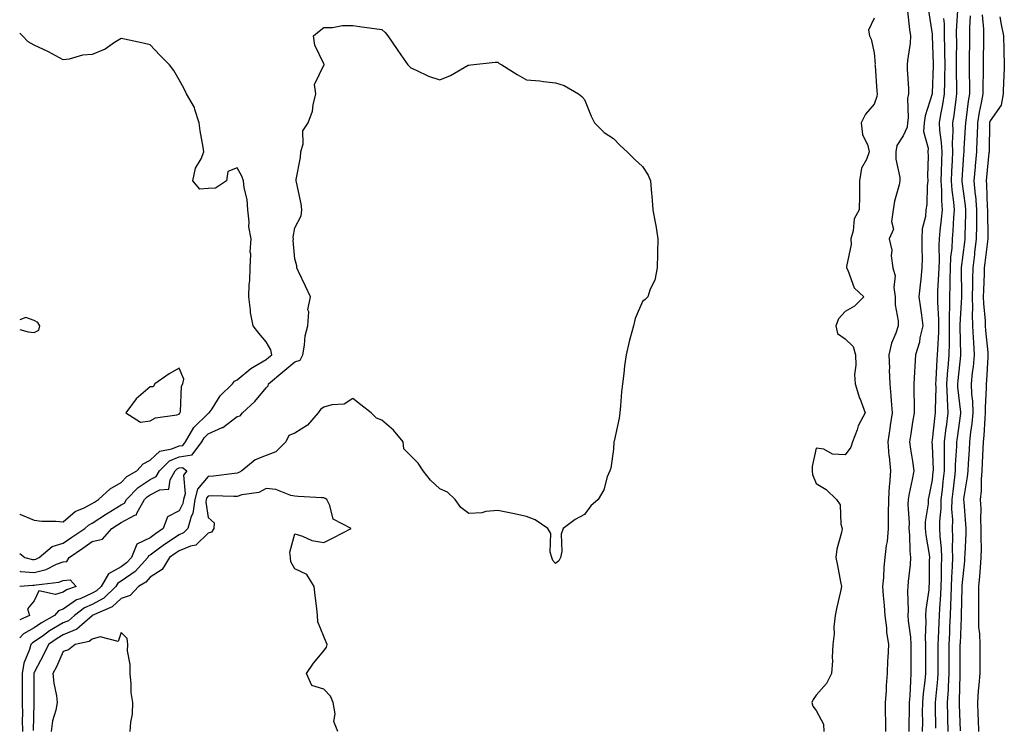
# Model space of a CAD drawing. Units: inches. Extents: x 886643 to 889283, y 7284698 to 7287338.
# Drawn here: x 886643 to 886983, y 7286573 to 7286818 of the extents above; entities that cross this region are included whole.
import ezdxf

# ---------------------------------------------------------------- set-up
doc = ezdxf.new("R2010")
doc.units = ezdxf.units.IN
doc.header["$MEASUREMENT"] = 0
doc.layers.add('Contour_88667284', color=7, linetype='Continuous', true_color=0x730ef5)

msp = doc.modelspace()

# ---------------------------------------------------------------- linework, layer by layer
at = {"layer": 'Contour_88667284'}
for points in [[(886956.79, 7286820.66, 3334), (886958.05, 7286812.53, 3334), (886958.1, 7286811.97, 3334), (886958.1, 7286811.92, 3334), (886958.1, 7286811.87, 3334), (886958.42, 7286802.29, 3334), (886958.43, 7286801.92, 3334), (886958.42, 7286801.55, 3334), (886958.05, 7286792.14, 3334), (886958.03, 7286791.94, 3334), (886958.03, 7286791.92, 3334), (886958.03, 7286791.9, 3334), (886955.62, 7286784.35, 3334), (886955.32, 7286781.92, 3334), (886955.11, 7286778.98, 3334), (886956.73, 7286773.24, 3334), (886956.52, 7286771.92, 3334), (886956.69, 7286770.56, 3334), (886956.44, 7286763.53, 3334), (886956.59, 7286761.92, 3334), (886956.35, 7286760.22, 3334), (886956.18, 7286753.79, 3334), (886955.84, 7286751.92, 3334), (886955.73, 7286749.6, 3334), (886954.62, 7286745.35, 3334), (886954.51, 7286741.92, 3334), (886954.5, 7286738.37, 3334), (886954.57, 7286735.4, 3334), (886954.55, 7286731.92, 3334), (886954.15, 7286728.02, 3334), (886953.93, 7286726.04, 3334), (886953.51, 7286721.92, 3334), (886954.07, 7286717.95, 3334), (886954.34, 7286715.63, 3334), (886954.84, 7286711.92, 3334), (886953.86, 7286707.73, 3334), (886953.67, 7286706.3, 3334), (886952.33, 7286701.92, 3334), (886952.04, 7286697.93, 3334), (886951.99, 7286695.87, 3334), (886951.73, 7286691.92, 3334), (886951.73, 7286688.25, 3334), (886951.9, 7286685.77, 3334), (886951.9, 7286681.92, 3334), (886951.3, 7286678.67, 3334), (886950.7, 7286674.58, 3334), (886950.25, 7286671.92, 3334), (886950.58, 7286669.38, 3334), (886951.33, 7286665.2, 3334), (886951.72, 7286661.92, 3334), (886951.13, 7286658.84, 3334), (886950.17, 7286654.04, 3334), (886949.76, 7286651.92, 3334), (886949.68, 7286650.29, 3334), (886950.08, 7286643.95, 3334), (886950, 7286641.92, 3334), (886950.2, 7286639.77, 3334), (886950.36, 7286634.22, 3334), (886950.61, 7286631.92, 3334), (886950.47, 7286629.5, 3334), (886949.79, 7286623.66, 3334), (886949.68, 7286621.92, 3334), (886949.59, 7286620.39, 3334), (886949.8, 7286613.68, 3334), (886949.71, 7286611.92, 3334), (886949.81, 7286610.16, 3334), (886950.64, 7286604.51, 3334), (886950.75, 7286601.92, 3334), (886950.76, 7286599.21, 3334), (886950.75, 7286594.63, 3334), (886950.75, 7286591.92, 3334), (886950.54, 7286589.43, 3334), (886950.34, 7286584.21, 3334), (886950.16, 7286581.92, 3334), (886950.15, 7286579.82, 3334), (886950.04, 7286573.91, 3334), (886950.03, 7286571.92, 3334)], [(886966.83, 7286820.7, 3336), (886966.37, 7286813.6, 3336), (886966.39, 7286811.92, 3336), (886966.42, 7286810.29, 3336), (886966.38, 7286803.59, 3336), (886966.41, 7286801.92, 3336), (886966.39, 7286800.26, 3336), (886966.5, 7286793.46, 3336), (886966.48, 7286791.92, 3336), (886966.19, 7286790.06, 3336), (886965.53, 7286784.44, 3336), (886965.1, 7286781.92, 3336), (886965.24, 7286779.11, 3336), (886965, 7286774.97, 3336), (886965.13, 7286771.92, 3336), (886965.01, 7286768.88, 3336), (886964.78, 7286765.19, 3336), (886964.66, 7286761.92, 3336), (886964.85, 7286758.73, 3336), (886965.44, 7286754.53, 3336), (886965.62, 7286751.92, 3336), (886965.43, 7286749.29, 3336), (886965.25, 7286744.72, 3336), (886965.03, 7286741.92, 3336), (886964.82, 7286738.7, 3336), (886964.42, 7286735.54, 3336), (886964.23, 7286731.92, 3336), (886964.13, 7286728, 3336), (886964.14, 7286725.84, 3336), (886964.03, 7286721.92, 3336), (886964.05, 7286717.92, 3336), (886963.95, 7286716.02, 3336), (886963.97, 7286711.92, 3336), (886963.89, 7286707.76, 3336), (886963.93, 7286706.04, 3336), (886963.85, 7286701.92, 3336), (886963.48, 7286697.35, 3336), (886963.39, 7286696.58, 3336), (886963.04, 7286691.92, 3336), (886963.23, 7286687.1, 3336), (886963.27, 7286686.7, 3336), (886963.49, 7286681.92, 3336), (886962.89, 7286677.09, 3336), (886962.84, 7286676.71, 3336), (886962.26, 7286671.92, 3336), (886962.2, 7286667.77, 3336), (886962.26, 7286666.14, 3336), (886962.21, 7286661.92, 3336), (886961.78, 7286658.19, 3336), (886961.49, 7286655.36, 3336), (886961.1, 7286651.92, 3336), (886961.05, 7286648.92, 3336), (886960.61, 7286644.48, 3336), (886960.56, 7286641.92, 3336), (886960.67, 7286639.29, 3336), (886961.17, 7286635.05, 3336), (886961.29, 7286631.92, 3336), (886961.18, 7286628.79, 3336), (886961.18, 7286625.05, 3336), (886961.07, 7286621.92, 3336), (886960.95, 7286619.03, 3336), (886960.57, 7286614.44, 3336), (886960.45, 7286611.92, 3336), (886960.36, 7286609.61, 3336), (886960.15, 7286604.02, 3336), (886960.07, 7286601.92, 3336), (886960.07, 7286599.9, 3336), (886960.08, 7286593.94, 3336), (886960.08, 7286591.92, 3336), (886959.95, 7286590.02, 3336), (886959.2, 7286583.07, 3336), (886959.12, 7286581.92, 3336), (886959.14, 7286580.83, 3336), (886959.17, 7286573.04, 3336)], [(886938.05, 7286818.07, 3332), (886936.04, 7286813.93, 3332), (886936.45, 7286811.92, 3332), (886936.97, 7286810.84, 3332), (886938.05, 7286806.09, 3332), (886938.36, 7286802.22, 3332), (886938.33, 7286801.92, 3332), (886938.36, 7286801.62, 3332), (886938.98, 7286792.85, 3332), (886939.05, 7286791.92, 3332), (886938.94, 7286791.02, 3332), (886938.05, 7286788.38, 3332), (886935, 7286784.97, 3332), (886933.61, 7286781.92, 3332), (886934.06, 7286777.93, 3332), (886935.85, 7286774.12, 3332), (886936.33, 7286771.92, 3332), (886935.43, 7286769.29, 3332), (886933.64, 7286766.32, 3332), (886932.98, 7286761.92, 3332), (886932.93, 7286757.05, 3332), (886932.95, 7286756.82, 3332), (886932.91, 7286751.92, 3332), (886931.16, 7286748.81, 3332), (886930.85, 7286744.72, 3332), (886930.02, 7286741.92, 3332), (886930.07, 7286739.9, 3332), (886928.45, 7286732.31, 3332), (886928.46, 7286731.92, 3332), (886928.92, 7286731.05, 3332), (886931.11, 7286724.98, 3332), (886934.52, 7286721.92, 3332), (886931.28, 7286718.7, 3332), (886928.05, 7286716.85, 3332), (886925.7, 7286714.27, 3332), (886924.86, 7286711.92, 3332), (886925.41, 7286709.28, 3332), (886928.05, 7286707.37, 3332), (886930.85, 7286704.72, 3332), (886931.55, 7286701.92, 3332), (886931.69, 7286698.28, 3332), (886931.28, 7286695.14, 3332), (886931.45, 7286691.92, 3332), (886933.03, 7286686.94, 3332), (886933.04, 7286686.91, 3332), (886934.98, 7286681.92, 3332), (886932.55, 7286677.43, 3332), (886932.13, 7286676, 3332), (886930.54, 7286671.92, 3332), (886929.97, 7286670, 3332), (886928.05, 7286667.34, 3332), (886923.71, 7286667.58, 3332), (886920.64, 7286669.32, 3332), (886918.05, 7286669.72, 3332), (886916.62, 7286663.36, 3332), (886916.66, 7286661.92, 3332), (886916.76, 7286660.63, 3332), (886918.05, 7286657.51, 3332), (886921.5, 7286655.37, 3332), (886925.08, 7286651.92, 3332), (886926.25, 7286650.11, 3332), (886926.53, 7286643.43, 3332), (886926.99, 7286641.92, 3332), (886926.76, 7286640.63, 3332), (886925.18, 7286634.79, 3332), (886924.78, 7286631.92, 3332), (886925.37, 7286629.23, 3332), (886926.43, 7286623.54, 3332), (886926.77, 7286621.92, 3332), (886926.42, 7286620.29, 3332), (886925.12, 7286614.85, 3332), (886924.56, 7286611.92, 3332), (886924.17, 7286608.04, 3332), (886924.29, 7286605.68, 3332), (886923.76, 7286601.92, 3332), (886923.54, 7286597.41, 3332), (886923.61, 7286596.35, 3332), (886923.31, 7286591.92, 3332), (886921.53, 7286588.44, 3332), (886918.05, 7286584.43, 3332), (886917.02, 7286582.95, 3332), (886916.53, 7286581.92, 3332), (886916.83, 7286580.7, 3332), (886918.05, 7286579.16, 3332), (886920.56, 7286574.44, 3332), (886920.65, 7286571.92, 3332)], [(886949.51, 7286820.46, 3333), (886950.3, 7286814.17, 3333), (886950.62, 7286811.92, 3333), (886950.52, 7286809.45, 3333), (886949.56, 7286803.43, 3333), (886949.49, 7286801.92, 3333), (886949.47, 7286800.5, 3333), (886949.91, 7286793.78, 3333), (886949.89, 7286791.92, 3333), (886949.61, 7286790.36, 3333), (886949.82, 7286783.69, 3333), (886949.6, 7286781.92, 3333), (886949.49, 7286780.47, 3333), (886948.05, 7286777.47, 3333), (886945.87, 7286774.1, 3333), (886945.47, 7286771.92, 3333), (886945.53, 7286769.4, 3333), (886946.87, 7286763.09, 3333), (886946.91, 7286761.92, 3333), (886946.65, 7286760.52, 3333), (886945.1, 7286754.87, 3333), (886944.66, 7286751.92, 3333), (886944.04, 7286747.91, 3333), (886944.71, 7286745.26, 3333), (886943.22, 7286741.92, 3333), (886944.12, 7286737.99, 3333), (886943.96, 7286736.01, 3333), (886944.52, 7286731.92, 3333), (886945.3, 7286729.17, 3333), (886944.82, 7286725.15, 3333), (886945.3, 7286721.92, 3333), (886945.28, 7286719.16, 3333), (886946.36, 7286713.61, 3333), (886946.35, 7286711.92, 3333), (886945.54, 7286709.41, 3333), (886944.01, 7286705.95, 3333), (886943.11, 7286701.92, 3333), (886943.29, 7286697.16, 3333), (886943.28, 7286696.69, 3333), (886943.44, 7286691.92, 3333), (886943.85, 7286687.72, 3333), (886943.95, 7286686.02, 3333), (886944.31, 7286681.92, 3333), (886943.62, 7286677.5, 3333), (886943.49, 7286676.48, 3333), (886942.73, 7286671.92, 3333), (886943.15, 7286667.02, 3333), (886943.19, 7286666.77, 3333), (886943.7, 7286661.92, 3333), (886943.33, 7286657.19, 3333), (886943.23, 7286656.74, 3333), (886942.94, 7286651.92, 3333), (886942.93, 7286647.04, 3333), (886942.91, 7286646.78, 3333), (886942.9, 7286641.92, 3333), (886942.53, 7286637.44, 3333), (886942.22, 7286636.09, 3333), (886941.77, 7286631.92, 3333), (886941.38, 7286628.59, 3333), (886941.21, 7286625.08, 3333), (886940.89, 7286621.92, 3333), (886941.13, 7286618.84, 3333), (886941.48, 7286615.36, 3333), (886941.73, 7286611.92, 3333), (886942.25, 7286607.72, 3333), (886942.28, 7286606.15, 3333), (886942.95, 7286601.92, 3333), (886942.76, 7286597.21, 3333), (886942.7, 7286596.57, 3333), (886942.49, 7286591.92, 3333), (886942.21, 7286587.76, 3333), (886942.15, 7286586.02, 3333), (886941.89, 7286581.92, 3333), (886941.88, 7286578.09, 3333), (886941.97, 7286575.84, 3333), (886941.96, 7286571.92, 3333)], [(886962.02, 7286817.96, 3335), (886962.19, 7286816.06, 3335), (886962.25, 7286811.92, 3335), (886962.31, 7286807.66, 3335), (886962.36, 7286806.23, 3335), (886962.42, 7286801.92, 3335), (886962.37, 7286797.6, 3335), (886962.31, 7286796.19, 3335), (886962.26, 7286791.92, 3335), (886961.69, 7286788.28, 3335), (886960.97, 7286784.84, 3335), (886960.47, 7286781.92, 3335), (886960.6, 7286779.37, 3335), (886961.23, 7286775.1, 3335), (886961.36, 7286771.92, 3335), (886961.24, 7286768.73, 3335), (886961.19, 7286765.06, 3335), (886961.08, 7286761.92, 3335), (886961.28, 7286758.7, 3335), (886961.24, 7286755.11, 3335), (886961.47, 7286751.92, 3335), (886961.23, 7286748.74, 3335), (886960.76, 7286744.63, 3335), (886960.54, 7286741.92, 3335), (886960.39, 7286739.58, 3335), (886960.46, 7286734.33, 3335), (886960.33, 7286731.92, 3335), (886960.27, 7286729.69, 3335), (886959.96, 7286723.83, 3335), (886959.92, 7286721.92, 3335), (886959.92, 7286720.05, 3335), (886960.24, 7286714.12, 3335), (886960.25, 7286711.92, 3335), (886960.21, 7286709.75, 3335), (886959.87, 7286703.74, 3335), (886959.83, 7286701.92, 3335), (886959.7, 7286700.27, 3335), (886959.39, 7286693.26, 3335), (886959.28, 7286691.92, 3335), (886959.33, 7286690.64, 3335), (886959.09, 7286682.96, 3335), (886959.14, 7286681.92, 3335), (886959.01, 7286680.95, 3335), (886958.05, 7286672.4, 3335), (886957.97, 7286672, 3335), (886957.95, 7286671.92, 3335), (886957.96, 7286671.83, 3335), (886958.05, 7286670.65, 3335), (886958.38, 7286662.25, 3335), (886958.38, 7286661.92, 3335), (886958.35, 7286661.63, 3335), (886958.05, 7286658.8, 3335), (886956.95, 7286653.02, 3335), (886956.73, 7286651.92, 3335), (886956.66, 7286650.53, 3335), (886955.71, 7286644.26, 3335), (886955.62, 7286641.92, 3335), (886955.83, 7286639.69, 3335), (886956.99, 7286632.98, 3335), (886957.1, 7286631.92, 3335), (886957.04, 7286630.91, 3335), (886957.03, 7286622.95, 3335), (886956.96, 7286621.92, 3335), (886956.89, 7286620.76, 3335), (886955.91, 7286614.06, 3335), (886955.8, 7286611.92, 3335), (886955.91, 7286609.78, 3335), (886955.62, 7286604.35, 3335), (886955.72, 7286601.92, 3335), (886955.72, 7286599.6, 3335), (886955.73, 7286594.24, 3335), (886955.73, 7286591.92, 3335), (886955.51, 7286589.38, 3335), (886954.94, 7286585.03, 3335), (886954.69, 7286581.92, 3335), (886954.67, 7286578.54, 3335), (886954.68, 7286575.29, 3335), (886954.66, 7286571.92, 3335)], [(886971.17, 7286818.8, 3337), (886970.91, 7286814.78, 3337), (886970.95, 7286811.92, 3337), (886970.92, 7286809.05, 3337), (886970.9, 7286804.77, 3337), (886970.86, 7286801.92, 3337), (886970.86, 7286799.11, 3337), (886970.95, 7286794.82, 3337), (886970.94, 7286791.92, 3337), (886970.51, 7286789.46, 3337), (886969.84, 7286783.71, 3337), (886969.56, 7286781.92, 3337), (886969.5, 7286780.46, 3337), (886969.06, 7286772.93, 3337), (886969.02, 7286771.92, 3337), (886968.94, 7286771.03, 3337), (886968.29, 7286762.16, 3337), (886968.27, 7286761.92, 3337), (886968.3, 7286761.68, 3337), (886969.5, 7286753.38, 3337), (886969.62, 7286751.92, 3337), (886969.61, 7286750.37, 3337), (886969.36, 7286743.23, 3337), (886969.34, 7286741.92, 3337), (886969.2, 7286740.77, 3337), (886968.14, 7286732.01, 3337), (886968.13, 7286731.92, 3337), (886968.12, 7286731.84, 3337), (886968.15, 7286722.02, 3337), (886968.15, 7286721.92, 3337), (886968.15, 7286721.82, 3337), (886968.05, 7286719.92, 3337), (886967.68, 7286712.29, 3337), (886967.68, 7286711.92, 3337), (886967.67, 7286711.54, 3337), (886967.87, 7286702.11, 3337), (886967.86, 7286701.92, 3337), (886967.85, 7286701.71, 3337), (886966.88, 7286693.09, 3337), (886966.79, 7286691.92, 3337), (886966.84, 7286690.71, 3337), (886967.84, 7286682.13, 3337), (886967.85, 7286681.92, 3337), (886967.82, 7286681.7, 3337), (886966.69, 7286673.29, 3337), (886966.52, 7286671.92, 3337), (886966.5, 7286670.37, 3337), (886966.07, 7286663.9, 3337), (886966.04, 7286661.92, 3337), (886965.78, 7286659.65, 3337), (886965.18, 7286654.79, 3337), (886964.86, 7286651.92, 3337), (886964.8, 7286648.68, 3337), (886965.04, 7286644.93, 3337), (886964.98, 7286641.92, 3337), (886965.11, 7286638.98, 3337), (886964.97, 7286635.01, 3337), (886965.09, 7286631.92, 3337), (886964.98, 7286628.84, 3337), (886964.74, 7286625.23, 3337), (886964.63, 7286621.92, 3337), (886964.47, 7286618.34, 3337), (886964.44, 7286615.53, 3337), (886964.26, 7286611.92, 3337), (886964.11, 7286607.98, 3337), (886964.03, 7286605.94, 3337), (886963.88, 7286601.92, 3337), (886963.88, 7286597.75, 3337), (886963.88, 7286596.09, 3337), (886963.88, 7286591.92, 3337), (886963.59, 7286587.46, 3337), (886963.56, 7286586.41, 3337), (886963.24, 7286581.92, 3337), (886963.34, 7286577.21, 3337), (886963.36, 7286576.61, 3337), (886963.47, 7286571.92, 3337)], [(886975.29, 7286819.17, 3338), (886975.75, 7286814.21, 3338), (886975.79, 7286811.92, 3338), (886975.76, 7286809.63, 3338), (886975.68, 7286804.29, 3338), (886975.65, 7286801.92, 3338), (886975.65, 7286799.52, 3338), (886975.54, 7286794.43, 3338), (886975.54, 7286791.92, 3338), (886975.01, 7286788.87, 3338), (886974.32, 7286785.65, 3338), (886973.73, 7286781.92, 3338), (886973.56, 7286777.43, 3338), (886973.54, 7286776.43, 3338), (886973.36, 7286771.92, 3338), (886972.93, 7286767.04, 3338), (886972.92, 7286766.78, 3338), (886972.5, 7286761.92, 3338), (886972.97, 7286757, 3338), (886972.99, 7286756.86, 3338), (886973.41, 7286751.92, 3338), (886973.36, 7286747.22, 3338), (886973.36, 7286746.61, 3338), (886973.3, 7286741.92, 3338), (886972.74, 7286737.23, 3338), (886972.66, 7286736.53, 3338), (886972.1, 7286731.92, 3338), (886972.01, 7286727.96, 3338), (886972.01, 7286725.88, 3338), (886971.92, 7286721.92, 3338), (886972.01, 7286717.96, 3338), (886971.9, 7286715.77, 3338), (886971.99, 7286711.92, 3338), (886972.26, 7286707.71, 3338), (886972.3, 7286706.17, 3338), (886972.59, 7286701.92, 3338), (886972.18, 7286697.79, 3338), (886971.89, 7286695.77, 3338), (886971.49, 7286691.92, 3338), (886971.64, 7286688.33, 3338), (886971.98, 7286685.85, 3338), (886972.12, 7286681.92, 3338), (886971.77, 7286678.2, 3338), (886971.36, 7286675.23, 3338), (886971.02, 7286671.92, 3338), (886970.87, 7286669.1, 3338), (886970.5, 7286664.37, 3338), (886970.37, 7286661.92, 3338), (886970.2, 7286659.77, 3338), (886969.01, 7286652.89, 3338), (886968.92, 7286651.92, 3338), (886968.96, 7286651.01, 3338), (886969.6, 7286643.47, 3338), (886969.66, 7286641.92, 3338), (886969.64, 7286640.34, 3338), (886969.3, 7286633.17, 3338), (886969.28, 7286631.92, 3338), (886969.19, 7286630.79, 3338), (886968.29, 7286622.15, 3338), (886968.27, 7286621.92, 3338), (886968.26, 7286621.71, 3338), (886968.09, 7286611.96, 3338), (886968.09, 7286611.88, 3338), (886968.05, 7286611.29, 3338), (886967.69, 7286602.27, 3338), (886967.68, 7286601.92, 3338), (886967.68, 7286601.55, 3338), (886967.68, 7286592.29, 3338), (886967.68, 7286591.92, 3338), (886967.66, 7286591.53, 3338), (886967.4, 7286582.57, 3338), (886967.35, 7286581.92, 3338), (886967.37, 7286581.24, 3338), (886967.74, 7286572.22, 3338)], [(886981.46, 7286818.51, 3339), (886981.94, 7286815.82, 3339), (886982.69, 7286811.92, 3339), (886982.84, 7286807.13, 3339), (886982.82, 7286806.7, 3339), (886982.98, 7286801.92, 3339), (886982.78, 7286797.18, 3339), (886982.76, 7286796.63, 3339), (886982.56, 7286791.92, 3339), (886981.92, 7286788.04, 3339), (886978.05, 7286782.63, 3339), (886977.92, 7286782.05, 3339), (886977.9, 7286781.92, 3339), (886977.9, 7286781.76, 3339), (886977.72, 7286772.25, 3339), (886977.71, 7286771.92, 3339), (886977.67, 7286771.55, 3339), (886976.83, 7286763.14, 3339), (886976.72, 7286761.92, 3339), (886976.84, 7286760.71, 3339), (886977.12, 7286752.85, 3339), (886977.2, 7286751.92, 3339), (886977.19, 7286751.06, 3339), (886977.27, 7286742.7, 3339), (886977.26, 7286741.92, 3339), (886977.15, 7286741.02, 3339), (886976.29, 7286733.68, 3339), (886976.08, 7286731.92, 3339), (886976.03, 7286729.9, 3339), (886975.75, 7286724.22, 3339), (886975.7, 7286721.92, 3339), (886975.75, 7286719.62, 3339), (886976.33, 7286713.64, 3339), (886976.37, 7286711.92, 3339), (886976.47, 7286710.34, 3339), (886977.29, 7286702.68, 3339), (886977.34, 7286701.92, 3339), (886977.27, 7286701.14, 3339), (886976.8, 7286693.17, 3339), (886976.67, 7286691.92, 3339), (886976.72, 7286690.59, 3339), (886976.32, 7286683.65, 3339), (886976.38, 7286681.92, 3339), (886976.21, 7286680.08, 3339), (886975.88, 7286674.09, 3339), (886975.66, 7286671.92, 3339), (886975.53, 7286669.4, 3339), (886975.38, 7286664.6, 3339), (886975.23, 7286661.92, 3339), (886974.99, 7286658.86, 3339), (886974.99, 7286654.98, 3339), (886974.7, 7286651.92, 3339), (886974.83, 7286648.71, 3339), (886974.81, 7286645.16, 3339), (886974.93, 7286641.92, 3339), (886974.88, 7286638.75, 3339), (886974.94, 7286635.03, 3339), (886974.89, 7286631.92, 3339), (886974.61, 7286628.48, 3339), (886974.43, 7286625.54, 3339), (886974.12, 7286621.92, 3339), (886974.08, 7286617.95, 3339), (886974.07, 7286615.9, 3339), (886974.02, 7286611.92, 3339), (886974.11, 7286607.97, 3339), (886974.38, 7286605.59, 3339), (886974.48, 7286601.92, 3339), (886974.48, 7286591.92, 3339), (886974.19, 7286588.06, 3339), (886973.99, 7286585.97, 3339), (886973.7, 7286581.92, 3339), (886973.89, 7286577.76, 3339), (886973.93, 7286576.04, 3339), (886974.11, 7286571.92, 3339)], [(886643, 7286633.36, 3331), (886644.8, 7286631.92, 3331), (886647.4, 7286631.27, 3331), (886648.05, 7286631.22, 3331), (886648.61, 7286631.36, 3331), (886649.75, 7286631.92, 3331), (886654.24, 7286635.74, 3331), (886658.05, 7286636.87, 3331), (886661.03, 7286638.94, 3331), (886665.45, 7286641.92, 3331), (886666.81, 7286643.15, 3331), (886668.05, 7286643.8, 3331), (886672.92, 7286647.06, 3331), (886673.54, 7286647.41, 3331), (886678.05, 7286650.1, 3331), (886679.22, 7286650.75, 3331), (886679.89, 7286651.92, 3331), (886683.88, 7286656.09, 3331), (886688.05, 7286658.84, 3331), (886690.1, 7286659.87, 3331), (886691.25, 7286661.92, 3331), (886694.7, 7286665.27, 3331), (886698.05, 7286666.67, 3331), (886702.61, 7286667.36, 3331), (886705.89, 7286671.92, 3331), (886706.69, 7286673.28, 3331), (886708.05, 7286674.61, 3331), (886712.91, 7286676.78, 3331), (886713.13, 7286676.84, 3331), (886718.05, 7286680.56, 3331), (886719.15, 7286680.82, 3331), (886719.9, 7286681.92, 3331), (886724.19, 7286685.79, 3331), (886728.05, 7286690.5, 3331), (886728.82, 7286691.15, 3331), (886728.94, 7286691.92, 3331), (886733.89, 7286696.08, 3331), (886738.05, 7286699.5, 3331), (886739.89, 7286700.08, 3331), (886740.75, 7286701.92, 3331), (886741.37, 7286705.24, 3331), (886741.55, 7286708.42, 3331), (886742.45, 7286711.92, 3331), (886742.8, 7286716.67, 3331), (886742.5, 7286717.47, 3331), (886743.42, 7286721.92, 3331), (886741.68, 7286725.55, 3331), (886739.28, 7286730.69, 3331), (886738.7, 7286731.92, 3331), (886738.72, 7286732.58, 3331), (886738.05, 7286734.99, 3331), (886737.44, 7286741.31, 3331), (886737.52, 7286741.92, 3331), (886737.45, 7286742.53, 3331), (886738.05, 7286745.68, 3331), (886740.15, 7286749.82, 3331), (886740.42, 7286751.92, 3331), (886740.14, 7286754.01, 3331), (886738.55, 7286761.42, 3331), (886738.47, 7286761.92, 3331), (886738.5, 7286762.38, 3331), (886739.96, 7286770.01, 3331), (886740.08, 7286771.92, 3331), (886740.86, 7286774.72, 3331), (886740.78, 7286779.19, 3331), (886742.58, 7286781.92, 3331), (886744.07, 7286785.9, 3331), (886744.31, 7286788.18, 3331), (886745.24, 7286791.92, 3331), (886744.81, 7286795.16, 3331), (886748.05, 7286801.78, 3331), (886748.1, 7286801.87, 3331), (886748.11, 7286801.92, 3331), (886748.13, 7286802, 3331), (886748.05, 7286802.27, 3331), (886744.91, 7286808.78, 3331), (886744.42, 7286811.92, 3331), (886746.36, 7286813.61, 3331), (886748.05, 7286814.8, 3331), (886750.97, 7286814.84, 3331), (886754.48, 7286815.48, 3331), (886758.05, 7286815.51, 3331), (886761.14, 7286815.01, 3331), (886765.48, 7286814.49, 3331), (886768.05, 7286814.1, 3331), (886769.24, 7286813.11, 3331), (886770.08, 7286811.92, 3331), (886773.33, 7286807.19, 3331), (886774.62, 7286805.35, 3331), (886777.02, 7286801.92, 3331), (886777.55, 7286801.42, 3331), (886778.05, 7286800.85, 3331), (886779.9, 7286800.07, 3331), (886784.14, 7286798.01, 3331), (886788.05, 7286796.71, 3331), (886791.73, 7286798.24, 3331), (886797.91, 7286801.78, 3331), (886798.05, 7286801.85, 3331), (886798.11, 7286801.86, 3331), (886798.78, 7286801.92, 3331), (886807.14, 7286802.84, 3331), (886808.05, 7286802.86, 3331), (886808.57, 7286802.44, 3331), (886809.45, 7286801.92, 3331), (886814.75, 7286798.63, 3331), (886818.05, 7286796.8, 3331), (886822.55, 7286796.41, 3331), (886823.83, 7286796.14, 3331), (886828.05, 7286795.68, 3331), (886830.96, 7286794.83, 3331), (886836, 7286791.92, 3331), (886837.11, 7286790.98, 3331), (886838.05, 7286789.98, 3331), (886840.37, 7286784.23, 3331), (886841.48, 7286781.92, 3331), (886844.77, 7286778.64, 3331), (886848.05, 7286776.51, 3331), (886850.29, 7286774.16, 3331), (886852.7, 7286771.92, 3331), (886855.46, 7286769.33, 3331), (886858.05, 7286766.84, 3331), (886859.99, 7286763.86, 3331), (886860.85, 7286761.92, 3331), (886861.05, 7286758.92, 3331), (886861.42, 7286755.29, 3331), (886861.62, 7286751.92, 3331), (886862.41, 7286747.56, 3331), (886862.64, 7286746.51, 3331), (886863.39, 7286741.92, 3331), (886863.24, 7286737.12, 3331), (886863.28, 7286736.7, 3331), (886863.07, 7286731.92, 3331), (886862.34, 7286727.63, 3331), (886860.71, 7286724.58, 3331), (886859.84, 7286721.92, 3331), (886858.95, 7286721.02, 3331), (886858.05, 7286720.26, 3331), (886855.51, 7286714.46, 3331), (886854.94, 7286711.92, 3331), (886853.85, 7286707.72, 3331), (886853.47, 7286706.5, 3331), (886852.46, 7286701.92, 3331), (886851.88, 7286698.09, 3331), (886851.59, 7286695.46, 3331), (886851.1, 7286691.92, 3331), (886850.84, 7286689.14, 3331), (886850.47, 7286684.34, 3331), (886850.26, 7286681.92, 3331), (886849.96, 7286680.02, 3331), (886848.24, 7286672.11, 3331), (886848.21, 7286671.92, 3331), (886848.21, 7286671.76, 3331), (886848.05, 7286669.34, 3331), (886847.14, 7286662.83, 3331), (886846.73, 7286661.92, 3331), (886845.88, 7286659.75, 3331), (886844.65, 7286655.33, 3331), (886842.72, 7286651.92, 3331), (886840.2, 7286649.77, 3331), (886838.05, 7286646.83, 3331), (886834.83, 7286645.13, 3331), (886830.62, 7286641.92, 3331), (886829.94, 7286640.03, 3331), (886830.19, 7286634.06, 3331), (886829.78, 7286631.92, 3331), (886829.2, 7286630.77, 3331), (886828.05, 7286629.89, 3331), (886827.08, 7286630.94, 3331), (886826.69, 7286631.92, 3331), (886826.19, 7286633.78, 3331), (886826.43, 7286640.3, 3331), (886825.4, 7286641.92, 3331), (886821.04, 7286644.91, 3331), (886818.05, 7286646.08, 3331), (886813.27, 7286647.13, 3331), (886812.76, 7286647.21, 3331), (886808.05, 7286648.13, 3331), (886803.93, 7286647.8, 3331), (886802.58, 7286647.39, 3331), (886798.05, 7286647.17, 3331), (886795.34, 7286649.21, 3331), (886793.31, 7286651.92, 3331), (886790.68, 7286654.55, 3331), (886788.05, 7286655.69, 3331), (886784.81, 7286658.68, 3331), (886782.27, 7286661.92, 3331), (886780.59, 7286664.46, 3331), (886778.05, 7286667.04, 3331), (886775.64, 7286669.51, 3331), (886775.36, 7286671.92, 3331), (886772.08, 7286675.95, 3331), (886768.05, 7286679.39, 3331), (886766.2, 7286680.07, 3331), (886764.33, 7286681.92, 3331), (886760.79, 7286684.65, 3331), (886758.05, 7286686.77, 3331), (886755.07, 7286684.91, 3331), (886750.83, 7286684.69, 3331), (886748.05, 7286683.87, 3331), (886746.91, 7286683.05, 3331), (886746.11, 7286681.92, 3331), (886742.36, 7286677.6, 3331), (886738.05, 7286674.89, 3331), (886735.97, 7286674, 3331), (886734.84, 7286671.92, 3331), (886731.5, 7286668.47, 3331), (886728.05, 7286667.17, 3331), (886724.36, 7286665.61, 3331), (886719.69, 7286661.92, 3331), (886718.7, 7286661.27, 3331), (886718.05, 7286661.06, 3331), (886717.13, 7286661, 3331), (886709.92, 7286660.05, 3331), (886708.05, 7286659.96, 3331), (886704.4, 7286655.57, 3331), (886703.46, 7286651.92, 3331), (886702.8, 7286647.17, 3331), (886702.22, 7286646.09, 3331), (886701.03, 7286641.92, 3331), (886699.53, 7286640.44, 3331), (886698.05, 7286639.83, 3331), (886693.32, 7286636.65, 3331), (886691.26, 7286635.13, 3331), (886688.05, 7286632.8, 3331), (886687.46, 7286632.52, 3331), (886687.22, 7286631.92, 3331), (886682.83, 7286627.14, 3331), (886678.05, 7286623.77, 3331), (886676.87, 7286623.1, 3331), (886676.17, 7286621.92, 3331), (886672, 7286617.96, 3331), (886668.05, 7286615.77, 3331), (886665.4, 7286614.58, 3331), (886661.89, 7286611.92, 3331), (886659.84, 7286610.12, 3331), (886658.05, 7286609.39, 3331), (886653.35, 7286606.62, 3331), (886651.17, 7286605.04, 3331), (886648.05, 7286602.86, 3331), (886647.44, 7286602.53, 3331), (886646.82, 7286601.92, 3331), (886646.41, 7286600.28, 3331), (886644.45, 7286595.52, 3331), (886643.87, 7286591.92, 3331), (886643.87, 7286587.74, 3331), (886643.87, 7286586.1, 3331), (886643.87, 7286581.92, 3331), (886643.93, 7286577.8, 3331), (886643.89, 7286576.08, 3331), (886643.94, 7286571.92, 3331)], [(886643, 7286646.96, 3332), (886643.01, 7286646.96, 3332), (886643.08, 7286646.95, 3332), (886648.05, 7286644.85, 3332), (886650.67, 7286644.55, 3332), (886655.43, 7286644.54, 3332), (886658.05, 7286644.28, 3332), (886662.12, 7286647.86, 3332), (886665.23, 7286649.1, 3332), (886668.05, 7286650.57, 3332), (886668.86, 7286651.11, 3332), (886670.26, 7286651.92, 3332), (886674.27, 7286655.71, 3332), (886678.05, 7286657.83, 3332), (886680.03, 7286659.94, 3332), (886683.46, 7286661.92, 3332), (886685.65, 7286664.32, 3332), (886688.05, 7286665.49, 3332), (886691.34, 7286668.63, 3332), (886695.54, 7286669.41, 3332), (886698.05, 7286670.45, 3332), (886699.33, 7286670.64, 3332), (886700.24, 7286671.92, 3332), (886703.12, 7286676.85, 3332), (886708.05, 7286681.66, 3332), (886708.23, 7286681.73, 3332), (886708.46, 7286681.92, 3332), (886709.41, 7286683.28, 3332), (886712.27, 7286687.7, 3332), (886716.47, 7286691.92, 3332), (886717.19, 7286692.78, 3332), (886718.05, 7286693.26, 3332), (886722.76, 7286697.21, 3332), (886723.96, 7286697.84, 3332), (886728.05, 7286700.24, 3332), (886728.96, 7286701.01, 3332), (886730.07, 7286701.92, 3332), (886729.73, 7286703.6, 3332), (886728.05, 7286706.38, 3332), (886725.54, 7286709.41, 3332), (886723.57, 7286711.92, 3332), (886722.66, 7286716.53, 3332), (886722.71, 7286717.25, 3332), (886722.14, 7286721.92, 3332), (886722.29, 7286726.16, 3332), (886722.47, 7286727.5, 3332), (886722.6, 7286731.92, 3332), (886722.76, 7286736.64, 3332), (886722.63, 7286737.34, 3332), (886722.89, 7286741.92, 3332), (886722.15, 7286746.02, 3332), (886722.25, 7286747.72, 3332), (886721.75, 7286751.92, 3332), (886721.57, 7286755.45, 3332), (886720.47, 7286759.5, 3332), (886720.28, 7286761.92, 3332), (886719.71, 7286763.58, 3332), (886718.05, 7286766.37, 3332), (886714.84, 7286765.13, 3332), (886714.42, 7286761.92, 3332), (886710.61, 7286759.36, 3332), (886708.05, 7286759.28, 3332), (886705.19, 7286759.06, 3332), (886702.83, 7286761.92, 3332), (886703.69, 7286766.28, 3332), (886705.67, 7286769.54, 3332), (886706.62, 7286771.92, 3332), (886706.4, 7286773.57, 3332), (886705.29, 7286779.16, 3332), (886704.97, 7286781.92, 3332), (886703.42, 7286786.55, 3332), (886703.31, 7286787.18, 3332), (886700.64, 7286791.92, 3332), (886699.82, 7286793.69, 3332), (886698.05, 7286796.8, 3332), (886696.17, 7286800.04, 3332), (886694.76, 7286801.92, 3332), (886691.38, 7286805.25, 3332), (886688.05, 7286808.85, 3332), (886685.6, 7286809.47, 3332), (886679.19, 7286810.79, 3332), (886678.05, 7286811.04, 3332), (886675.72, 7286809.59, 3332), (886672.57, 7286807.4, 3332), (886668.05, 7286805.48, 3332), (886664.74, 7286805.23, 3332), (886660.07, 7286803.94, 3332), (886658.05, 7286803.72, 3332), (886654.24, 7286805.73, 3332), (886652.72, 7286806.59, 3332), (886648.05, 7286808.7, 3332), (886645.97, 7286809.84, 3332), (886643.99, 7286811.92, 3332), (886643, 7286812.83, 3332)], [(886648.05, 7286709.57, 3333), (886649.56, 7286710.41, 3333), (886649.98, 7286711.92, 3333), (886649.24, 7286713.1, 3333), (886648.05, 7286713.76, 3333), (886645.17, 7286714.8, 3333), (886643, 7286713.94, 3333)], [(886643, 7286710.6, 3333), (886645.96, 7286709.83, 3333), (886648.05, 7286709.57, 3333)], [(886643, 7286627.21, 3330), (886643.27, 7286627.14, 3330), (886648.05, 7286626.82, 3330), (886652.13, 7286627.85, 3330), (886655.75, 7286629.63, 3330), (886658.05, 7286630.47, 3330), (886659.33, 7286630.63, 3330), (886660.05, 7286631.92, 3330), (886664.76, 7286635.21, 3330), (886668.05, 7286637.45, 3330), (886671.63, 7286638.34, 3330), (886674.78, 7286641.92, 3330), (886676.72, 7286643.25, 3330), (886678.05, 7286644.05, 3330), (886682.7, 7286646.57, 3330), (886683.29, 7286646.68, 3330), (886683.43, 7286647.29, 3330), (886686.05, 7286651.92, 3330), (886687.03, 7286652.95, 3330), (886688.05, 7286653.62, 3330), (886691.44, 7286655.31, 3330), (886694.47, 7286655.5, 3330), (886694.94, 7286658.81, 3330), (886696.67, 7286661.92, 3330), (886697.37, 7286662.6, 3330), (886698.05, 7286662.89, 3330), (886699.19, 7286663.05, 3330), (886700.68, 7286661.92, 3330), (886699.61, 7286660.37, 3330), (886700.1, 7286653.97, 3330), (886699.57, 7286651.92, 3330), (886699.38, 7286650.58, 3330), (886698.05, 7286648.07, 3330), (886694.03, 7286645.94, 3330), (886692.58, 7286641.92, 3330), (886689.85, 7286640.11, 3330), (886688.05, 7286638.8, 3330), (886683.4, 7286636.57, 3330), (886681.58, 7286631.92, 3330), (886679.88, 7286630.08, 3330), (886678.05, 7286628.79, 3330), (886673.65, 7286626.32, 3330), (886671.09, 7286621.92, 3330), (886669.53, 7286620.45, 3330), (886668.05, 7286619.62, 3330), (886663.86, 7286617.73, 3330), (886662.65, 7286617.32, 3330), (886658.05, 7286614.15, 3330), (886656.35, 7286613.62, 3330), (886655.05, 7286611.92, 3330), (886650.55, 7286609.42, 3330), (886648.05, 7286607.67, 3330), (886644.35, 7286605.61, 3330), (886643, 7286604.3, 3330)], [(886752.85, 7286571.92, 3332), (886751.52, 7286575.4, 3332), (886751.89, 7286578.08, 3332), (886751.22, 7286581.92, 3332), (886750.29, 7286584.17, 3332), (886748.05, 7286586.58, 3332), (886743.92, 7286587.79, 3332), (886742.09, 7286591.92, 3332), (886744.43, 7286595.54, 3332), (886748.05, 7286599.77, 3332), (886748.91, 7286601.06, 3332), (886749.12, 7286601.92, 3332), (886748.87, 7286602.74, 3332), (886748.05, 7286604.76, 3332), (886745.89, 7286609.76, 3332), (886745.87, 7286611.92, 3332), (886745.63, 7286614.34, 3332), (886744.99, 7286618.85, 3332), (886744.7, 7286621.92, 3332), (886742.19, 7286626.06, 3332), (886738.05, 7286628.02, 3332), (886736.65, 7286630.52, 3332), (886736.47, 7286631.92, 3332), (886736.23, 7286633.75, 3332), (886738.05, 7286640.1, 3332), (886740.61, 7286639.36, 3332), (886743.92, 7286637.79, 3332), (886748.05, 7286637.11, 3332), (886751.23, 7286638.74, 3332), (886757.49, 7286641.92, 3332), (886751.29, 7286645.16, 3332), (886750.07, 7286649.9, 3332), (886749.01, 7286651.92, 3332), (886748.45, 7286652.32, 3332), (886748.05, 7286652.57, 3332), (886747.37, 7286652.59, 3332), (886739.17, 7286653.04, 3332), (886738.05, 7286653.07, 3332), (886736.61, 7286653.36, 3332), (886731.5, 7286655.38, 3332), (886728.05, 7286655.79, 3332), (886725.55, 7286654.42, 3332), (886719.72, 7286653.59, 3332), (886718.05, 7286653.05, 3332), (886716.98, 7286652.99, 3332), (886709.35, 7286653.22, 3332), (886708.05, 7286653.16, 3332), (886707.49, 7286652.49, 3332), (886707.34, 7286651.92, 3332), (886707.23, 7286651.1, 3332), (886708.05, 7286645.81, 3332), (886710.1, 7286643.96, 3332), (886710.06, 7286641.92, 3332), (886709.24, 7286640.73, 3332), (886708.05, 7286640.39, 3332), (886703.77, 7286636.2, 3332), (886702.03, 7286635.9, 3332), (886698.05, 7286634.26, 3332), (886696.65, 7286633.33, 3332), (886694.74, 7286631.92, 3332), (886692.14, 7286627.83, 3332), (886688.05, 7286625.2, 3332), (886686.5, 7286623.47, 3332), (886684.08, 7286621.92, 3332), (886681.1, 7286618.87, 3332), (886678.05, 7286617.86, 3332), (886674.97, 7286615, 3332), (886668.05, 7286611.92, 3332), (886668.05, 7286611.91, 3332), (886668.02, 7286611.89, 3332), (886662.73, 7286607.24, 3332), (886658.05, 7286605.32, 3332), (886655.91, 7286604.06, 3332), (886652.95, 7286601.92, 3332), (886651.39, 7286598.58, 3332), (886648.05, 7286592.31, 3332), (886647.94, 7286592.04, 3332), (886647.92, 7286591.92, 3332), (886647.92, 7286591.78, 3332), (886647.9, 7286582.08, 3332), (886647.9, 7286581.92, 3332), (886647.9, 7286581.76, 3332), (886647.67, 7286572.3, 3332)], [(886643, 7286622.03, 3329), (886647.51, 7286622.46, 3329), (886648.05, 7286622.43, 3329), (886648.72, 7286622.59, 3329), (886656.54, 7286623.42, 3329), (886658.05, 7286623.98, 3329), (886660.42, 7286624.28, 3329), (886662.46, 7286621.92, 3329), (886659.16, 7286620.81, 3329), (886658.05, 7286620.05, 3329), (886655.33, 7286619.2, 3329), (886649.56, 7286620.41, 3329), (886648.05, 7286616.98, 3329), (886645.69, 7286614.27, 3329), (886646.42, 7286611.92, 3329), (886643, 7286610.42, 3329)], [(886681.2, 7286571.92, 3333), (886681.33, 7286575.19, 3333), (886682, 7286577.97, 3333), (886682.1, 7286581.92, 3333), (886681.49, 7286585.36, 3333), (886681.54, 7286588.43, 3333), (886681.09, 7286591.92, 3333), (886681.17, 7286595.04, 3333), (886680.25, 7286599.72, 3333), (886680.34, 7286601.92, 3333), (886680.16, 7286604.04, 3333), (886678.05, 7286606.12, 3333), (886676.96, 7286603.01, 3333), (886670.79, 7286604.65, 3333), (886668.05, 7286603.83, 3333), (886667, 7286602.97, 3333), (886662.13, 7286601.92, 3333), (886659.81, 7286600.16, 3333), (886658.05, 7286599.58, 3333), (886655.69, 7286594.27, 3333), (886654.49, 7286591.92, 3333), (886654.79, 7286588.66, 3333), (886655.7, 7286584.27, 3333), (886655.97, 7286581.92, 3333), (886655.47, 7286579.34, 3333), (886654.38, 7286575.59, 3333), (886653.83, 7286571.92, 3333)]]:
    msp.add_polyline3d(points, dxfattribs=at)
msp.add_polyline3d([(886698.05, 7286681.39, 3333), (886698.22, 7286681.75, 3333), (886698.39, 7286681.92, 3333), (886698.52, 7286682.39, 3333), (886698.88, 7286691.08, 3333), (886699.32, 7286691.92, 3333), (886699.63, 7286693.5, 3333), (886698.05, 7286697.32, 3333), (886694.61, 7286695.37, 3333), (886689.61, 7286691.92, 3333), (886689.07, 7286690.9, 3333), (886688.05, 7286690.86, 3333), (886683.23, 7286686.73, 3333), (886679.65, 7286681.92, 3333), (886684.76, 7286678.63, 3333), (886688.05, 7286679.09, 3333), (886689.84, 7286680.12, 3333), (886697.27, 7286681.14, 3333)], close=True, dxfattribs=at)

doc.saveas('drawing.dxf')
